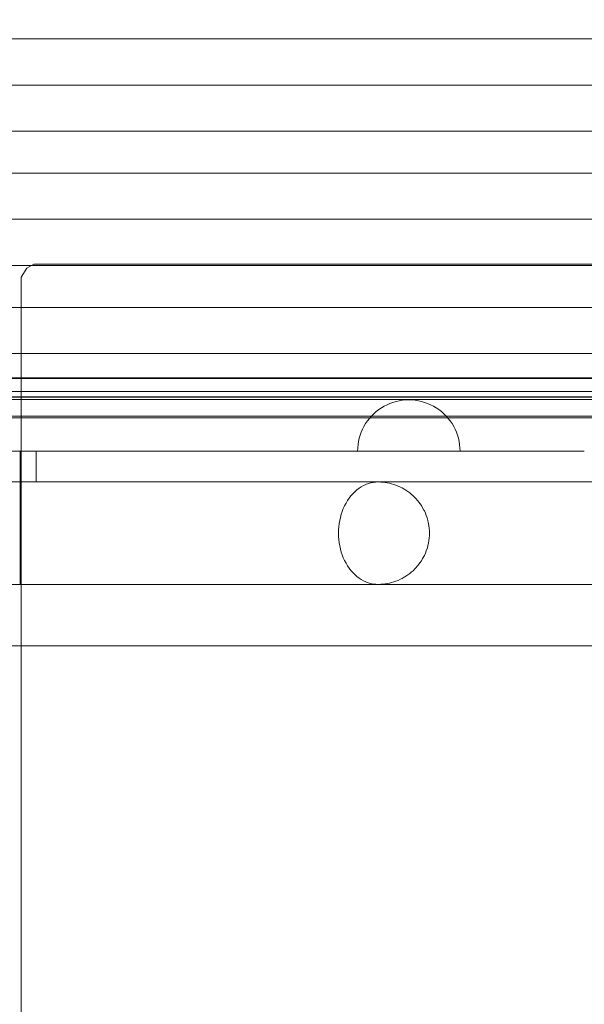
# Model space of a CAD drawing. Units: millimetres. Extents: x 15814 to 26897, y -411 to 7208.
# Drawn here: x 20864 to 21084, y 3023 to 3407 of the extents above; entities that cross this region are included whole.
import ezdxf

# ---------------------------------------------------------------- set-up
doc = ezdxf.new("R2010")
doc.units = ezdxf.units.MM
doc.header["$MEASUREMENT"] = 0
doc.linetypes.add('Wipeout_Contour', pattern=[1000, 0, -1000])
doc.layers.add('STREFA', color=7, linetype='Continuous')
doc.layers.add('STREFA_Nr_pióra__7', color=7, linetype='Continuous', lineweight=18)
doc.layers.add('ZESTAW_Nr_pióra__7', color=7, linetype='Continuous', lineweight=18)
doc.styles.add('GENERATED_STYLE_1', font='txt')
doc.dimstyles.new('GENERATED_STYLE__1', dxfattribs={"dimtxt": 200, "dimasz": 137.681159, "dimexe": 0.18, "dimexo": 300, "dimgap": 0.09, "dimtad": 1, "dimtih": 1, "dimtoh": 1, "dimdec": 0, "dimlfac": 0.1, "dimzin": 0, "dimdsep": 46, "dimtxsty": 'GENERATED_STYLE_1', "dimblk": 'ARROWHEAD_5', "dimblk1": 'ARROWHEAD_5', "dimblk2": 'ARROWHEAD_5', "dimcen": 0.09, "dimclrd": 7, "dimclre": 7, "dimclrt": 7, "dimazin": 0, "dimtfac": 1, "dimtdec": 4, "dimtmove": 0, "dimatfit": 3, "dimfxl": 0, "dimtolj": 1, "dimtzin": 0, "dimarcsym": 0})
doc.dimstyles.new('GENERATED_STYLE__2', dxfattribs={"dimtxt": 200, "dimasz": 137.681159, "dimexe": 0.18, "dimexo": 300, "dimgap": 0.09, "dimtad": 1, "dimdec": 0, "dimlfac": 0.1, "dimzin": 0, "dimdsep": 46, "dimtxsty": 'GENERATED_STYLE_1', "dimblk": 'ARROWHEAD_5', "dimblk1": 'ARROWHEAD_5', "dimblk2": 'ARROWHEAD_5', "dimcen": 0.09, "dimclrd": 7, "dimclre": 7, "dimclrt": 7, "dimazin": 0, "dimtfac": 1, "dimtdec": 4, "dimtmove": 0, "dimatfit": 3, "dimfxl": 0, "dimtolj": 1, "dimtzin": 0, "dimarcsym": 0})

# ---------------------------------------------------------------- blocks, each defined once
blk = doc.blocks.new('*D1')
at = {"layer": 'STREFA_Nr_pióra__7', "linetype": 'Continuous'}
for points in [[(15814.12, -274.76), (15954.07, -312.26), (15954.07, -237.26)], [(25914.71, -274.76), (25774.75, -237.26), (25774.75, -312.26)]]:
    blk.add_hatch(color=256, dxfattribs=at).paths.add_polyline_path(points)
for p, q in [((15814.12, -410.63), (15814.12, -138.89)), ((25914.71, -410.63), (25914.71, -138.89)), ((15814.12, -274.76), (15954.07, -237.26)), ((15954.07, -237.26), (15954.07, -312.26)), ((25914.71, -274.76), (25774.75, -237.26)), ((25774.75, -312.26), (25774.75, -237.26)), ((15814.12, -274.76), (15954.07, -312.26)), ((15954.07, -274.76), (25774.75, -274.76)), ((25914.71, -274.76), (25774.75, -312.26))]:
    blk.add_line(p, q, dxfattribs=at)
at = {"color": 254, "linetype": 'Wipeout_Contour', "lineweight": 0, "ltscale": 83460.893881}
blk.add_wipeout([(20497.47, -259.76), (21231.36, -259.76), (21231.36, -9.76), (20497.47, -9.76)], dxfattribs=at).dxf.layer = 'STREFA'
at = {"layer": 'STREFA_Nr_pióra__7', "insert": (20522.47, -234.76), "char_height": 200, "attachment_point": 7, "style": 'GENERATED_STYLE_1'}
blk.add_mtext('\\A1;{\\fArial|b0|i0|c238|p38;1\xa0010}', dxfattribs=at)
blk = doc.blocks.new('ARROWHEAD_5')
at = {"color": 0, "linetype": 'Continuous', "lineweight": 0}
blk.add_line((0, 0), (-1, 0), dxfattribs=at)
blk.add_solid([(-1, 0.2679), (0, 0), (-1, -0.2679), (-1, 0.2679)], dxfattribs=at)
blk = doc.blocks.new('*D3')
at = {"layer": 'STREFA_Nr_pióra__7', "linetype": 'Continuous'}
for points in [[(26760.88, 7208.09), (26723.38, 7068.14), (26798.38, 7068.14)], [(26760.88, 350.19), (26798.38, 490.14), (26723.38, 490.14)]]:
    blk.add_hatch(color=256, dxfattribs=at).paths.add_polyline_path(points)
for p, q in [((26896.75, 7208.09), (26625.01, 7208.09)), ((26760.88, 7208.09), (26723.38, 7068.14)), ((26760.88, 7208.09), (26798.38, 7068.14)), ((26798.38, 7068.14), (26723.38, 7068.14)), ((26760.88, 490.14), (26760.88, 7068.14)), ((26760.88, 350.19), (26723.38, 490.14)), ((26723.38, 490.14), (26798.38, 490.14)), ((26760.88, 350.19), (26798.38, 490.14)), ((26896.75, 350.19), (26625.01, 350.19))]:
    blk.add_line(p, q, dxfattribs=at)
at = {"color": 254, "linetype": 'Wipeout_Contour', "lineweight": 0, "ltscale": 107555.824776}
blk.add_wipeout([(26745.88, 3526.48), (26745.88, 4031.8), (26495.88, 4031.8), (26495.88, 3526.48)], dxfattribs=at).dxf.layer = 'STREFA'
at = {"layer": 'STREFA_Nr_pióra__7', "insert": (26720.88, 3551.48), "char_height": 200, "attachment_point": 7, "rotation": 90, "style": 'GENERATED_STYLE_1'}
blk.add_mtext('\\A1;{\\fArial|b0|i0|c238|p38;686}', dxfattribs=at)

msp = doc.modelspace()

# ---------------------------------------------------------------- linework, layer by layer
at = {"layer": 'ZESTAW_Nr_pióra__7', "linetype": 'Continuous'}
for p, q in [((20866.15, 3399.97), (20845.75, 3399.97)), ((20886.56, 3399.97), (20866.15, 3399.97)), ((20906.89, 3399.97), (20886.56, 3399.97)), ((20927.05, 3399.97), (20906.89, 3399.97)), ((20946.98, 3399.97), (20927.05, 3399.97)), ((20966.58, 3399.97), (20946.98, 3399.97)), ((20985.79, 3399.97), (20966.58, 3399.97)), ((21004.53, 3399.97), (20985.79, 3399.97)), ((21022.72, 3399.97), (21004.53, 3399.97)), ((21040.3, 3399.97), (21022.72, 3399.97)), ((21057.18, 3399.97), (21040.3, 3399.97)), ((21073.32, 3399.97), (21057.18, 3399.97)), ((21088.63, 3399.97), (21073.32, 3399.97)), ((20866.15, 3381.97), (20845.75, 3381.97)), ((20886.56, 3381.97), (20866.15, 3381.97)), ((20906.89, 3381.97), (20886.56, 3381.97)), ((20927.05, 3381.97), (20906.89, 3381.97)), ((20946.98, 3381.97), (20927.05, 3381.97)), ((20966.58, 3381.97), (20946.98, 3381.97)), ((20985.79, 3381.97), (20966.58, 3381.97)), ((21004.53, 3381.97), (20985.79, 3381.97)), ((21022.72, 3381.97), (21004.53, 3381.97)), ((21040.3, 3381.97), (21022.72, 3381.97)), ((21057.18, 3381.97), (21040.3, 3381.97)), ((21073.32, 3381.97), (21057.18, 3381.97)), ((21088.63, 3381.97), (21073.32, 3381.97)), ((20866.15, 3363.97), (20845.75, 3363.97)), ((20886.56, 3363.97), (20866.15, 3363.97)), ((20906.89, 3363.97), (20886.56, 3363.97)), ((20927.05, 3363.97), (20906.89, 3363.97)), ((20946.98, 3363.97), (20927.05, 3363.97)), ((20966.58, 3363.97), (20946.98, 3363.97)), ((20985.79, 3363.97), (20966.58, 3363.97)), ((21004.53, 3363.97), (20985.79, 3363.97)), ((21022.72, 3363.97), (21004.53, 3363.97)), ((21040.3, 3363.97), (21022.72, 3363.97)), ((21057.18, 3363.97), (21040.3, 3363.97)), ((21073.32, 3363.97), (21057.18, 3363.97)), ((21088.63, 3363.97), (21073.32, 3363.97)), ((20866.15, 3347.55), (20845.75, 3347.55)), ((20886.56, 3347.55), (20866.15, 3347.55)), ((20906.89, 3347.55), (20886.56, 3347.55)), ((20927.05, 3347.55), (20906.89, 3347.55)), ((20946.98, 3347.55), (20927.05, 3347.55)), ((20966.58, 3347.55), (20946.98, 3347.55)), ((20985.79, 3347.55), (20966.58, 3347.55)), ((21004.53, 3347.55), (20985.79, 3347.55)), ((21022.72, 3347.55), (21004.53, 3347.55)), ((21040.3, 3347.55), (21022.72, 3347.55)), ((21057.18, 3347.55), (21040.3, 3347.55)), ((21073.32, 3347.55), (21057.18, 3347.55)), ((21088.63, 3347.55), (21073.32, 3347.55)), ((20866.15, 3329.55), (20845.75, 3329.55)), ((20886.56, 3329.55), (20866.15, 3329.55)), ((20906.89, 3329.55), (20886.56, 3329.55)), ((20927.05, 3329.55), (20906.89, 3329.55)), ((20946.98, 3329.55), (20927.05, 3329.55)), ((20966.58, 3329.55), (20946.98, 3329.55)), ((20985.79, 3329.55), (20966.58, 3329.55)), ((21004.53, 3329.55), (20985.79, 3329.55)), ((21022.72, 3329.55), (21004.53, 3329.55)), ((21040.3, 3329.55), (21022.72, 3329.55)), ((21057.18, 3329.55), (21040.3, 3329.55)), ((21073.32, 3329.55), (21057.18, 3329.55)), ((21088.63, 3329.55), (21073.32, 3329.55)), ((20866.15, 3311.55), (20845.75, 3311.55)), ((20886.56, 3311.55), (20866.15, 3311.55)), ((20866.37, 3310.5), (20869.11, 3311.96)), ((20872.27, 3311.96), (20869.11, 3311.96)), ((21652.49, 3311.96), (20872.27, 3311.96)), ((20906.89, 3311.55), (20886.56, 3311.55)), ((20927.05, 3311.55), (20906.89, 3311.55)), ((20946.98, 3311.55), (20927.05, 3311.55)), ((20966.58, 3311.55), (20946.98, 3311.55)), ((20985.79, 3311.55), (20966.58, 3311.55)), ((21004.53, 3311.55), (20985.79, 3311.55)), ((21022.72, 3311.55), (21004.53, 3311.55)), ((21040.3, 3311.55), (21022.72, 3311.55)), ((21057.18, 3311.55), (21040.3, 3311.55)), ((21073.32, 3311.55), (21057.18, 3311.55)), ((21088.63, 3311.55), (21073.32, 3311.55)), ((20866.37, 3310.5), (20864.15, 3306.98)), ((20864.15, 3306.98), (20864.15, 2296.95)), ((20866.15, 3295.13), (20845.75, 3295.13)), ((20886.56, 3295.13), (20866.15, 3295.13)), ((20906.89, 3295.13), (20886.56, 3295.13)), ((20927.05, 3295.13), (20906.89, 3295.13)), ((20946.98, 3295.13), (20927.05, 3295.13)), ((20966.58, 3295.13), (20946.98, 3295.13)), ((20985.79, 3295.13), (20966.58, 3295.13)), ((21004.53, 3295.13), (20985.79, 3295.13)), ((21022.72, 3295.13), (21004.53, 3295.13)), ((21040.3, 3295.13), (21022.72, 3295.13)), ((21057.18, 3295.13), (21040.3, 3295.13)), ((21073.32, 3295.13), (21057.18, 3295.13)), ((21088.63, 3295.13), (21073.32, 3295.13)), ((20866.15, 3277.13), (20845.75, 3277.13)), ((20886.56, 3277.13), (20866.15, 3277.13)), ((20906.89, 3277.13), (20886.56, 3277.13)), ((20927.05, 3277.13), (20906.89, 3277.13)), ((20946.98, 3277.13), (20927.05, 3277.13)), ((20966.58, 3277.13), (20946.98, 3277.13)), ((20985.79, 3277.13), (20966.58, 3277.13)), ((21004.53, 3277.13), (20985.79, 3277.13)), ((21022.72, 3277.13), (21004.53, 3277.13)), ((21040.3, 3277.13), (21022.72, 3277.13)), ((21057.18, 3277.13), (21040.3, 3277.13)), ((21073.32, 3277.13), (21057.18, 3277.13)), ((21088.63, 3277.13), (21073.32, 3277.13)), ((20441.82, 3267.63), (21285.77, 3267.63)), ((20843.7, 3267.4), (20863.79, 3267.4)), ((20863.79, 3267.4), (20883.89, 3267.4)), ((20883.89, 3267.4), (20903.9, 3267.4)), ((20903.9, 3267.4), (20923.76, 3267.4)), ((20923.76, 3267.4), (20943.37, 3267.4)), ((20943.37, 3267.4), (20962.68, 3267.4)), ((20962.68, 3267.4), (20981.59, 3267.4)), ((20981.59, 3267.4), (21000.04, 3267.4)), ((21000.04, 3267.4), (21017.95, 3267.4)), ((21017.95, 3267.4), (21035.26, 3267.4)), ((21035.26, 3267.4), (21051.88, 3267.4)), ((21051.88, 3267.4), (21067.77, 3267.4)), ((21067.77, 3267.4), (21082.85, 3267.4)), ((21082.85, 3267.4), (21097.06, 3267.4)), ((20843.2, 3262.35), (20863.79, 3262.35)), ((20863.79, 3262.35), (20884.39, 3262.35)), ((20884.39, 3262.35), (20904.9, 3262.35)), ((20904.9, 3262.35), (20925.25, 3262.35)), ((20925.25, 3262.35), (20945.36, 3262.35)), ((20945.36, 3262.35), (20965.15, 3262.35)), ((20965.15, 3262.35), (20984.54, 3262.35)), ((20984.54, 3262.35), (21003.45, 3262.35)), ((21003.45, 3262.35), (21021.81, 3262.35)), ((21021.81, 3262.35), (21039.54, 3262.35)), ((21039.54, 3262.35), (21056.59, 3262.35)), ((21056.59, 3262.35), (21072.87, 3262.35)), ((21072.87, 3262.35), (21088.32, 3262.35)), ((20441.17, 3260.21), (21286.42, 3260.21)), ((20441.17, 3260.05), (21286.42, 3260.05)), ((20866.15, 3259.13), (20845.75, 3259.13)), ((20886.56, 3259.13), (20866.15, 3259.13)), ((20906.89, 3259.13), (20886.56, 3259.13)), ((20927.05, 3259.13), (20906.89, 3259.13)), ((20946.98, 3259.13), (20927.05, 3259.13)), ((20966.58, 3259.13), (20946.98, 3259.13)), ((20985.79, 3259.13), (20966.58, 3259.13)), ((21004.53, 3259.13), (20985.79, 3259.13)), ((21022.72, 3259.13), (21004.53, 3259.13)), ((21005.97, 3256.56), (21007.09, 3257.13)), ((21007.09, 3257.13), (21008.24, 3257.63)), ((21008.24, 3257.63), (21009.42, 3258.05)), ((21009.42, 3258.05), (21010.63, 3258.4)), ((21010.63, 3258.4), (21011.86, 3258.68)), ((21011.86, 3258.68), (21013.1, 3258.87)), ((21013.1, 3258.87), (21014.35, 3258.99)), ((21014.35, 3258.99), (21015.6, 3259.03)), ((21015.6, 3259.03), (21016.86, 3258.99)), ((21016.86, 3258.99), (21018.11, 3258.87)), ((21018.11, 3258.87), (21019.35, 3258.68)), ((21019.35, 3258.68), (21020.58, 3258.4)), ((21020.58, 3258.4), (21021.78, 3258.05)), ((21021.78, 3258.05), (21022.97, 3257.63)), ((21040.3, 3259.13), (21022.72, 3259.13)), ((21022.97, 3257.63), (21024.12, 3257.13)), ((21024.12, 3257.13), (21025.24, 3256.56)), ((21057.18, 3259.13), (21040.3, 3259.13)), ((21073.32, 3259.13), (21057.18, 3259.13)), ((21088.63, 3259.13), (21073.32, 3259.13)), ((21001.02, 3252.72), (21001.91, 3253.61)), ((21001.91, 3253.61), (21002.85, 3254.44)), ((21002.85, 3254.44), (21003.85, 3255.21)), ((21003.85, 3255.21), (21004.89, 3255.92)), ((21004.89, 3255.92), (21005.97, 3256.56)), ((21025.24, 3256.56), (21026.32, 3255.92)), ((21026.32, 3255.92), (21027.36, 3255.21)), ((21027.36, 3255.21), (21028.35, 3254.44)), ((21028.35, 3254.44), (21029.29, 3253.61)), ((21029.29, 3253.61), (21030.18, 3252.72)), ((20441.82, 3252.63), (21285.77, 3252.63)), ((20503.79, 3251.96), (21223.79, 3251.96)), ((20998.08, 3248.67), (20998.72, 3249.75)), ((20998.72, 3249.75), (20999.42, 3250.79)), ((20999.42, 3250.79), (21000.19, 3251.78)), ((21000.19, 3251.78), (21001.02, 3252.72)), ((21030.18, 3252.72), (21031.01, 3251.78)), ((21031.01, 3251.78), (21031.78, 3250.79)), ((21031.78, 3250.79), (21032.49, 3249.75)), ((21032.49, 3249.75), (21033.13, 3248.67)), ((20996.23, 3244.01), (20996.58, 3245.21)), ((20996.58, 3245.21), (20997.01, 3246.4)), ((20997.01, 3246.4), (20997.51, 3247.55)), ((20997.51, 3247.55), (20998.08, 3248.67)), ((21033.13, 3248.67), (21033.7, 3247.55)), ((21033.7, 3247.55), (21034.2, 3246.4)), ((21034.2, 3246.4), (21034.62, 3245.21)), ((21034.62, 3245.21), (21034.97, 3244.01)), ((20995.64, 3240.29), (20995.76, 3241.54)), ((20995.76, 3241.54), (20995.96, 3242.78)), ((20995.96, 3242.78), (20996.23, 3244.01)), ((21034.97, 3244.01), (21035.25, 3242.78)), ((21035.25, 3242.78), (21035.44, 3241.54)), ((21035.44, 3241.54), (21035.56, 3240.29)), ((20863.79, 3239.03), (20647.14, 3239.03)), ((20870.09, 3239.03), (20863.79, 3239.03)), ((20863.79, 3227.03), (20863.79, 3239.03)), ((21080.45, 3239.03), (20870.09, 3239.03)), ((20870.09, 3227.03), (20870.09, 3239.03)), ((20995.6, 3239.03), (20995.64, 3240.29)), ((20995.6, 3239.03), (20995.64, 3239.03)), ((20995.64, 3239.03), (20995.76, 3239.03)), ((20995.76, 3239.03), (20995.96, 3239.03)), ((20995.96, 3239.03), (20996.23, 3239.03)), ((20996.23, 3239.03), (20996.58, 3239.03)), ((20996.58, 3239.03), (20997.01, 3239.03)), ((20997.01, 3239.03), (20997.51, 3239.03)), ((20997.51, 3239.03), (20998.08, 3239.03)), ((20998.08, 3239.03), (20998.72, 3239.03)), ((20998.72, 3239.03), (20999.42, 3239.03)), ((20999.42, 3239.03), (21000.19, 3239.03)), ((21000.19, 3239.03), (21001.02, 3239.03)), ((21001.02, 3239.03), (21001.91, 3239.03)), ((21001.91, 3239.03), (21002.85, 3239.03)), ((21002.85, 3239.03), (21003.85, 3239.03)), ((21003.85, 3239.03), (21004.89, 3239.03)), ((21004.89, 3239.03), (21005.97, 3239.03)), ((21005.97, 3239.03), (21007.09, 3239.03)), ((21007.09, 3239.03), (21008.24, 3239.03)), ((21008.24, 3239.03), (21009.42, 3239.03)), ((21009.42, 3239.03), (21010.63, 3239.03)), ((21010.63, 3239.03), (21011.86, 3239.03)), ((21011.86, 3239.03), (21013.1, 3239.03)), ((21013.1, 3239.03), (21014.35, 3239.03)), ((21014.35, 3239.03), (21015.6, 3239.03)), ((21015.6, 3239.03), (21016.86, 3239.03)), ((21016.86, 3239.03), (21018.11, 3239.03)), ((21018.11, 3239.03), (21019.35, 3239.03)), ((21019.35, 3239.03), (21020.58, 3239.03)), ((21020.58, 3239.03), (21021.78, 3239.03)), ((21021.78, 3239.03), (21022.97, 3239.03)), ((21022.97, 3239.03), (21024.12, 3239.03)), ((21024.12, 3239.03), (21025.24, 3239.03)), ((21025.24, 3239.03), (21026.32, 3239.03)), ((21026.32, 3239.03), (21027.36, 3239.03)), ((21027.36, 3239.03), (21028.35, 3239.03)), ((21028.35, 3239.03), (21029.29, 3239.03)), ((21029.29, 3239.03), (21030.18, 3239.03)), ((21030.18, 3239.03), (21031.01, 3239.03)), ((21031.01, 3239.03), (21031.78, 3239.03)), ((21031.78, 3239.03), (21032.49, 3239.03)), ((21032.49, 3239.03), (21033.13, 3239.03)), ((21033.13, 3239.03), (21033.7, 3239.03)), ((21033.7, 3239.03), (21034.2, 3239.03)), ((21034.2, 3239.03), (21034.62, 3239.03)), ((21034.62, 3239.03), (21034.97, 3239.03)), ((21034.97, 3239.03), (21035.25, 3239.03)), ((21035.25, 3239.03), (21035.44, 3239.03)), ((21035.44, 3239.03), (21035.56, 3239.03)), ((21035.56, 3240.29), (21035.6, 3239.03)), ((21035.56, 3239.03), (21035.6, 3239.03)), ((21081.22, 3239.03), (21080.45, 3239.03)), ((21082.35, 3239.03), (21081.22, 3239.03)), ((21083.23, 3239.03), (21082.35, 3239.03)), ((21083.84, 3239.03), (21083.23, 3239.03)), ((21084.15, 3239.03), (21083.84, 3239.03)), ((20170, 3226.96), (20863.79, 3226.96)), ((20863.79, 3227.03), (20647.14, 3227.03)), ((20870.09, 3227.03), (20863.79, 3227.03)), ((20863.79, 3226.92), (20863.79, 3226.96)), ((20863.79, 3226.96), (21557.59, 3226.96)), ((20863.79, 3226.96), (20863.79, 3226.92)), ((20863.79, 3226.81), (20863.79, 3226.92)), ((20863.79, 3226.92), (20863.79, 3226.81)), ((20863.79, 3226.61), (20863.79, 3226.81)), ((20863.79, 3226.81), (20863.79, 3226.61)), ((20863.79, 3226.34), (20863.79, 3226.61)), ((20863.79, 3226.61), (20863.79, 3226.34)), ((20863.79, 3225.99), (20863.79, 3226.34)), ((20863.79, 3226.34), (20863.79, 3225.99)), ((20863.79, 3225.56), (20863.79, 3225.99)), ((20863.79, 3225.99), (20863.79, 3225.56)), ((21080.45, 3227.03), (20870.09, 3227.03)), ((20998.85, 3225.99), (20997.93, 3225.56)), ((20999.78, 3226.34), (20998.85, 3225.99)), ((21000.74, 3226.61), (20999.78, 3226.34)), ((21001.7, 3226.81), (21000.74, 3226.61)), ((21002.67, 3226.92), (21001.7, 3226.81)), ((21003.65, 3226.96), (21002.67, 3226.92)), ((21004.63, 3226.92), (21003.65, 3226.96)), ((21005.41, 3226.89), (21004.63, 3226.92)), ((21006.38, 3226.77), (21005.41, 3226.89)), ((21007.16, 3226.65), (21006.38, 3226.77)), ((21008.12, 3226.45), (21007.16, 3226.65)), ((21008.87, 3226.26), (21008.12, 3226.45)), ((21009.81, 3225.99), (21008.87, 3226.26)), ((21010.52, 3225.73), (21009.81, 3225.99)), ((21081.22, 3227.03), (21080.45, 3227.03)), ((21082.35, 3227.03), (21081.22, 3227.03)), ((21083.23, 3227.03), (21082.35, 3227.03)), ((21083.84, 3227.03), (21083.23, 3227.03)), ((21084.15, 3227.03), (21083.84, 3227.03)), ((20863.79, 3225.06), (20863.79, 3225.56)), ((20863.79, 3225.56), (20863.79, 3225.06)), ((20863.79, 3224.49), (20863.79, 3225.06)), ((20863.79, 3225.06), (20863.79, 3224.49)), ((20863.79, 3223.85), (20863.79, 3224.49)), ((20863.79, 3224.49), (20863.79, 3223.85)), ((20863.79, 3223.14), (20863.79, 3223.85)), ((20863.79, 3223.85), (20863.79, 3223.14)), ((20863.79, 3222.37), (20863.79, 3223.14)), ((20863.79, 3223.14), (20863.79, 3222.37)), ((20863.79, 3221.54), (20863.79, 3222.37)), ((20863.79, 3222.37), (20863.79, 3221.54)), ((20993.74, 3222.37), (20993.01, 3221.54)), ((20994.51, 3223.14), (20993.74, 3222.37)), ((20995.32, 3223.85), (20994.51, 3223.14)), ((20996.16, 3224.49), (20995.32, 3223.85)), ((20997.03, 3225.06), (20996.16, 3224.49)), ((20997.93, 3225.56), (20997.03, 3225.06)), ((21011.43, 3225.39), (21010.52, 3225.73)), ((21012.32, 3224.98), (21011.43, 3225.39)), ((21012.98, 3224.65), (21012.32, 3224.98)), ((21013.83, 3224.17), (21012.98, 3224.65)), ((21014.44, 3223.79), (21013.83, 3224.17)), ((21015.25, 3223.26), (21014.44, 3223.79)), ((21016.03, 3222.66), (21015.25, 3223.26)), ((21016.55, 3222.24), (21016.03, 3222.66)), ((21017.28, 3221.6), (21016.55, 3222.24)), ((20863.79, 3220.65), (20863.79, 3221.54)), ((20863.79, 3221.54), (20863.79, 3220.65)), ((20863.79, 3219.71), (20863.79, 3220.65)), ((20863.79, 3220.65), (20863.79, 3219.71)), ((20863.79, 3218.72), (20863.79, 3219.71)), ((20863.79, 3219.71), (20863.79, 3218.72)), ((20863.79, 3217.68), (20863.79, 3218.72)), ((20863.79, 3218.72), (20863.79, 3217.68)), ((20991.08, 3218.72), (20990.53, 3217.68)), ((20991.67, 3219.71), (20991.08, 3218.72)), ((20992.32, 3220.65), (20991.67, 3219.71)), ((20993.01, 3221.54), (20992.32, 3220.65)), ((21017.97, 3220.91), (21017.28, 3221.6)), ((21018.4, 3220.47), (21017.97, 3220.91)), ((21019.04, 3219.74), (21018.4, 3220.47)), ((21019.64, 3218.96), (21019.04, 3219.74)), ((21019.96, 3218.52), (21019.64, 3218.96)), ((21020.51, 3217.73), (21019.96, 3218.52)), ((20863.79, 3216.6), (20863.79, 3217.68)), ((20863.79, 3217.68), (20863.79, 3216.6)), ((20863.79, 3215.48), (20863.79, 3216.6)), ((20863.79, 3216.6), (20863.79, 3215.48)), ((20863.79, 3214.33), (20863.79, 3215.48)), ((20863.79, 3215.48), (20863.79, 3214.33)), ((20989.59, 3215.48), (20989.2, 3214.33)), ((20990.03, 3216.6), (20989.59, 3215.48)), ((20990.53, 3217.68), (20990.03, 3216.6)), ((21021.01, 3216.89), (21020.51, 3217.73)), ((21021.47, 3216.01), (21021.01, 3216.89)), ((21021.67, 3215.63), (21021.47, 3216.01)), ((21022.07, 3214.76), (21021.67, 3215.63)), ((21022.43, 3213.85), (21022.07, 3214.76)), ((20863.79, 3213.14), (20863.79, 3214.33)), ((20863.79, 3214.33), (20863.79, 3213.14)), ((20863.79, 3211.94), (20863.79, 3213.14)), ((20863.79, 3213.14), (20863.79, 3211.94)), ((20863.79, 3210.71), (20863.79, 3211.94)), ((20863.79, 3211.94), (20863.79, 3210.71)), ((20863.79, 3209.47), (20863.79, 3210.71)), ((20863.79, 3210.71), (20863.79, 3209.47)), ((20988.38, 3210.71), (20988.23, 3209.47)), ((20988.6, 3211.94), (20988.38, 3210.71)), ((20988.87, 3213.14), (20988.6, 3211.94)), ((20989.2, 3214.33), (20988.87, 3213.14)), ((21022.74, 3212.92), (21022.43, 3213.85)), ((21023.01, 3211.96), (21022.74, 3212.92)), ((21023.06, 3211.73), (21023.01, 3211.96)), ((21023.27, 3210.8), (21023.06, 3211.73)), ((21023.44, 3209.85), (21023.27, 3210.8)), ((20863.79, 3208.22), (20863.79, 3209.47)), ((20863.79, 3209.47), (20863.79, 3208.22)), ((20863.79, 3206.96), (20863.79, 3208.22)), ((20863.79, 3208.22), (20863.79, 3206.96)), ((20863.79, 3205.71), (20863.79, 3206.96)), ((20863.79, 3206.96), (20863.79, 3205.71)), ((20988.14, 3208.22), (20988.11, 3206.96)), ((20988.11, 3206.96), (20988.14, 3205.71)), ((20988.23, 3209.47), (20988.14, 3208.22)), ((21023.55, 3208.9), (21023.44, 3209.85)), ((21023.63, 3207.93), (21023.55, 3208.9)), ((21023.65, 3206.96), (21023.63, 3207.93)), ((21023.63, 3206), (21023.65, 3206.96)), ((20863.79, 3204.46), (20863.79, 3205.71)), ((20863.79, 3205.71), (20863.79, 3204.46)), ((20863.79, 3203.22), (20863.79, 3204.46)), ((20863.79, 3204.46), (20863.79, 3203.22)), ((20863.79, 3201.99), (20863.79, 3203.22)), ((20863.79, 3203.22), (20863.79, 3201.99)), ((20988.14, 3205.71), (20988.23, 3204.46)), ((20988.23, 3204.46), (20988.38, 3203.22)), ((20988.38, 3203.22), (20988.6, 3201.99)), ((21023.06, 3202.2), (21023.27, 3203.13)), ((21023.27, 3203.13), (21023.44, 3204.08)), ((21023.44, 3204.08), (21023.55, 3205.03)), ((21023.55, 3205.03), (21023.63, 3206)), ((20863.79, 3200.78), (20863.79, 3201.99)), ((20863.79, 3201.99), (20863.79, 3200.78)), ((20863.79, 3199.6), (20863.79, 3200.78)), ((20863.79, 3200.78), (20863.79, 3199.6)), ((20863.79, 3198.45), (20863.79, 3199.6)), ((20863.79, 3199.6), (20863.79, 3198.45)), ((20988.6, 3201.99), (20988.87, 3200.78)), ((20988.87, 3200.78), (20989.2, 3199.6)), ((20989.2, 3199.6), (20989.59, 3198.45)), ((21021.67, 3198.29), (21022.07, 3199.17)), ((21022.07, 3199.17), (21022.43, 3200.07)), ((21022.43, 3200.07), (21022.74, 3201.01)), ((21022.74, 3201.01), (21023.01, 3201.96)), ((21023.01, 3201.96), (21023.06, 3202.2)), ((20863.79, 3197.33), (20863.79, 3198.45)), ((20863.79, 3198.45), (20863.79, 3197.33)), ((20863.79, 3196.25), (20863.79, 3197.33)), ((20863.79, 3197.33), (20863.79, 3196.25)), ((20863.79, 3195.21), (20863.79, 3196.25)), ((20863.79, 3196.25), (20863.79, 3195.21)), ((20863.79, 3194.22), (20863.79, 3195.21)), ((20863.79, 3195.21), (20863.79, 3194.22)), ((20989.59, 3198.45), (20990.03, 3197.33)), ((20990.03, 3197.33), (20990.53, 3196.25)), ((20990.53, 3196.25), (20991.08, 3195.21)), ((20991.08, 3195.21), (20991.67, 3194.22)), ((21019.64, 3194.97), (21019.96, 3195.4)), ((21019.96, 3195.4), (21020.51, 3196.2)), ((21020.51, 3196.2), (21021.01, 3197.04)), ((21021.01, 3197.04), (21021.47, 3197.92)), ((21021.47, 3197.92), (21021.67, 3198.29)), ((20863.79, 3193.27), (20863.79, 3194.22)), ((20863.79, 3194.22), (20863.79, 3193.27)), ((20863.79, 3192.38), (20863.79, 3193.27)), ((20863.79, 3193.27), (20863.79, 3192.38)), ((20863.79, 3191.55), (20863.79, 3192.38)), ((20863.79, 3192.38), (20863.79, 3191.55)), ((20863.79, 3190.78), (20863.79, 3191.55)), ((20863.79, 3191.55), (20863.79, 3190.78)), ((20991.67, 3194.22), (20992.32, 3193.27)), ((20992.32, 3193.27), (20993.01, 3192.38)), ((20993.01, 3192.38), (20993.74, 3191.55)), ((20993.74, 3191.55), (20994.51, 3190.78)), ((21016.03, 3191.26), (21016.55, 3191.68)), ((21016.55, 3191.68), (21017.28, 3192.32)), ((21017.28, 3192.32), (21017.97, 3193.02)), ((21017.97, 3193.02), (21018.4, 3193.46)), ((21018.4, 3193.46), (21019.04, 3194.19)), ((21019.04, 3194.19), (21019.64, 3194.97)), ((20863.79, 3190.08), (20863.79, 3190.78)), ((20863.79, 3190.78), (20863.79, 3190.08)), ((20863.79, 3189.44), (20863.79, 3190.08)), ((20863.79, 3190.08), (20863.79, 3189.44)), ((20863.79, 3188.87), (20863.79, 3189.44)), ((20863.79, 3189.44), (20863.79, 3188.87)), ((20863.79, 3188.37), (20863.79, 3188.87)), ((20863.79, 3188.87), (20863.79, 3188.37)), ((20863.79, 3187.94), (20863.79, 3188.37)), ((20863.79, 3188.37), (20863.79, 3187.94)), ((20863.79, 3187.59), (20863.79, 3187.94)), ((20863.79, 3187.94), (20863.79, 3187.59)), ((20863.79, 3187.32), (20863.79, 3187.59)), ((20863.79, 3187.59), (20863.79, 3187.32)), ((20994.51, 3190.78), (20995.32, 3190.08)), ((20995.32, 3190.08), (20996.16, 3189.44)), ((20996.16, 3189.44), (20997.03, 3188.87)), ((20997.03, 3188.87), (20997.93, 3188.37)), ((20997.93, 3188.37), (20998.85, 3187.94)), ((20998.85, 3187.94), (20999.78, 3187.59)), ((20999.78, 3187.59), (21000.74, 3187.32)), ((21008.12, 3187.47), (21008.87, 3187.67)), ((21008.87, 3187.67), (21009.81, 3187.94)), ((21009.81, 3187.94), (21010.52, 3188.2)), ((21010.52, 3188.2), (21011.43, 3188.54)), ((21011.43, 3188.54), (21012.32, 3188.95)), ((21012.32, 3188.95), (21012.98, 3189.28)), ((21012.98, 3189.28), (21013.83, 3189.75)), ((21013.83, 3189.75), (21014.44, 3190.14)), ((21014.44, 3190.14), (21015.25, 3190.67)), ((21015.25, 3190.67), (21016.03, 3191.26)), ((20863.79, 3186.96), (20170, 3186.96)), ((20863.79, 3187.12), (20863.79, 3187.32)), ((20863.79, 3187.32), (20863.79, 3187.12)), ((20863.79, 3187), (20863.79, 3187.12)), ((20863.79, 3187.12), (20863.79, 3187)), ((20863.79, 3186.96), (20863.79, 3187)), ((20863.79, 3187), (20863.79, 3186.96)), ((21557.59, 3186.96), (20863.79, 3186.96)), ((21000.74, 3187.32), (21001.7, 3187.12)), ((21001.7, 3187.12), (21002.67, 3187)), ((21002.67, 3187), (21003.65, 3186.96)), ((21003.65, 3186.96), (21004.63, 3187)), ((21004.63, 3187), (21005.41, 3187.04)), ((21005.41, 3187.04), (21006.38, 3187.16)), ((21006.38, 3187.16), (21007.16, 3187.28)), ((21007.16, 3187.28), (21008.12, 3187.47)), ((20413.79, 3162.96), (21313.79, 3162.96)), ((21223.79, 3162.96), (20503.79, 3162.96))]:
    msp.add_line(p, q, dxfattribs=at)

# ---------------------------------------------------------------- next in the draw order: dimensions: what is measured, and where the dimension line sits
at = {"layer": 'STREFA', "linetype": 'Continuous'}
dim = msp.add_linear_dim(base=(25914.71, -274.76), p1=(15814.12, 4755.09), p2=(25914.71, 2351.96), dimstyle='GENERATED_STYLE__1', dxfattribs=at)
dim.commit()
dim.dimension.update_dxf_attribs({"geometry": '*D1', "text_midpoint": (20864.41, -134.76), "dimtype": 160})

# ---------------------------------------------------------------- next in the draw order: dimensions: what is measured, and where the dimension line sits
dim = msp.add_linear_dim(base=(26760.88, 7208.09), p1=(24210.13, 350.19), p2=(17775.93, 7208.09), angle=90, dimstyle='GENERATED_STYLE__2', dxfattribs=at)
dim.commit()
dim.dimension.update_dxf_attribs({"geometry": '*D3', "text_midpoint": (26620.88, 3779.14), "dimtype": 160, "text_rotation": 90})

doc.saveas('drawing.dxf')
